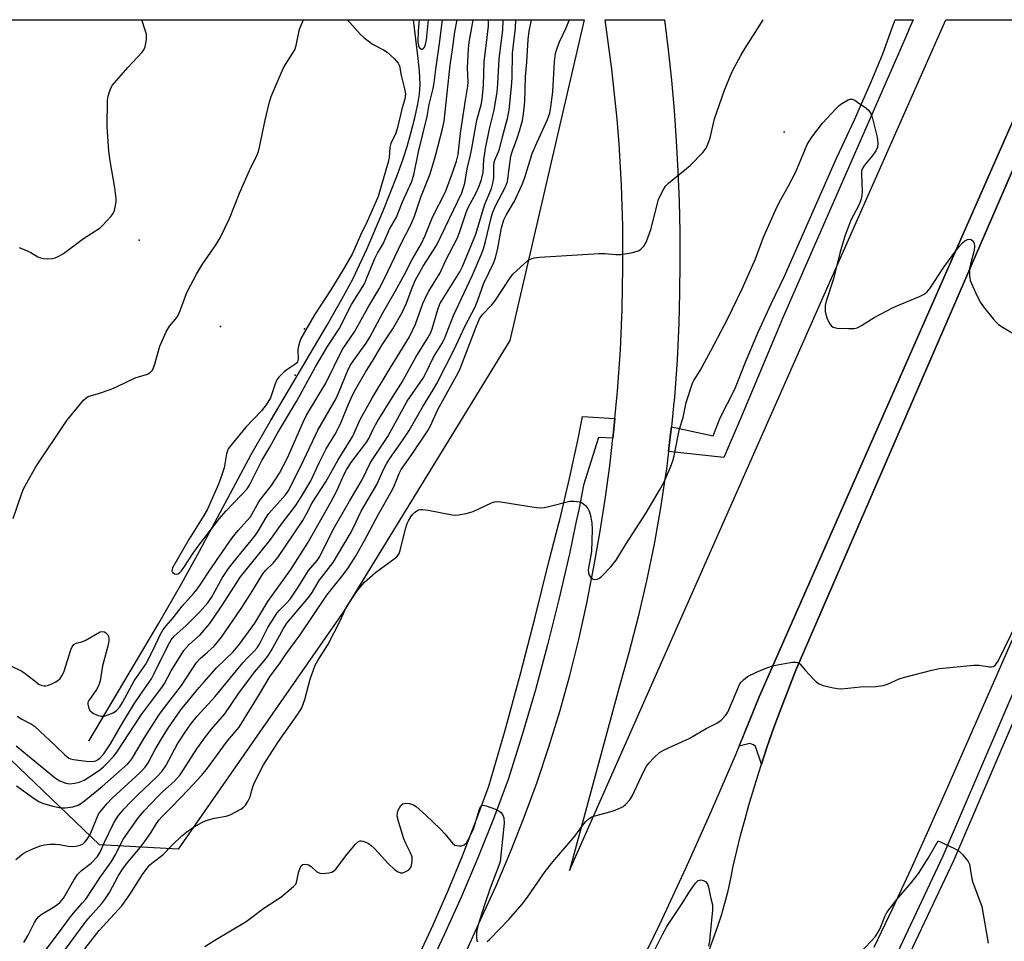
# Model space of a CAD drawing. Units: inches. Extents: x 1237769 to 1243769, y 549453 to 553454.
# Drawn here: x 1240204 to 1240465, y 553209 to 553453 of the extents above; entities that cross this region are included whole.
import ezdxf

# ---------------------------------------------------------------- set-up
doc = ezdxf.new("R2010")
doc.units = ezdxf.units.IN
doc.header["$MEASUREMENT"] = 0
for name, color, linetype in [('CULTRL-Pad', 6, 'Continuous'), ('ELEV-Spot Elevation', 7, 'Continuous'), ('HYDRO-Canal', 164, 'Continuous'), ('NTRL-Trees', 3, 'Continuous'), ('TRANS-Road', 130, 'Continuous'), ('TRANS-Street Sidewalk', 7, 'Continuous'), ('Undefined', 1, 'Continuous')]:
    doc.layers.add(name, color=color, linetype=linetype)

msp = doc.modelspace()

# ---------------------------------------------------------------- linework, layer by layer
at = {"layer": 'CULTRL-Pad'}
msp.add_lwpolyline([(1240404.12, 553265.89), (1240402.34, 553260.77), (1240400.82, 553256.16), (1240399.25, 553260.82), (1240398.67, 553261.21), (1240397.72, 553261.59), (1240394.86, 553260.9), (1240400.22, 553273.95), (1240479.34, 553453.41), (1240479.35, 553453.44), (1240484.77, 553453.44), (1240484.75, 553453.41), (1240409.96, 553281.06), (1240407.94, 553276.03), (1240405.99, 553270.97)], close=True, dxfattribs=at)
at = {"layer": 'ELEV-Spot Elevation'}
for p in [(1240406.82, 553423.65, 543.76), (1240235.77, 553395.04, 524.73), (1240257.35, 553372.18, 526.91), (1240279.62, 553371.51, 526.09), (1240277.12, 553359.26, 525.29)]:
    msp.add_point(p, dxfattribs=at)
at = {"layer": 'HYDRO-Canal'}
msp.add_lwpolyline([(1240222.41, 553262.25), (1240240.98, 553293.53), (1240247.07, 553304.09), (1240251.81, 553312.59), (1240265.43, 553338.18), (1240270.49, 553346.98), (1240285.73, 553372.64), (1240289.54, 553379.36), (1240292.4, 553384.72), (1240294.24, 553388.5), (1240296.26, 553392.85), (1240300.52, 553402.77), (1240304.21, 553412.18), (1240305.69, 553416.32), (1240306.84, 553419.84), (1240307.84, 553423.4), (1240308.87, 553427.5), (1240309.65, 553431.06), (1240310.11, 553433.72), (1240310.28, 553436.43), (1240310.14, 553439.81), (1240309.78, 553443.2), (1240308.49, 553453.45)], dxfattribs=at)
at = {"layer": 'NTRL-Trees'}
msp.add_lwpolyline([(1240290.09, 553296.68), (1240246.11, 553233.6), (1240225.28, 553234.76), (1240173.77, 553283.95), (1240109.54, 553329.09), (1240106.64, 553378.28), (1240121.69, 553397.96), (1240122.27, 553426.89), (1240110.69, 553453.48), (1240353.75, 553453.45), (1240334.07, 553368.44)], close=True, dxfattribs=at)
at = {"layer": 'TRANS-Road'}
for points in [[(1240322.29, 553206.03, 0), (1240326.31, 553214.88, 0), (1240330.42, 553223.85, 0), (1240334.28, 553232.92, 0), (1240337.91, 553242.08, 0), (1240341.29, 553251.34, 0), (1240344.42, 553260.68, 0), (1240347.32, 553270.1, 0), (1240349.96, 553279.6, 0), (1240352.34, 553289.16, 0), (1240354.48, 553298.78, 0), (1240356.36, 553308.46, 0), (1240357.95, 553317.34, 0), (1240359.36, 553326.26, 0), (1240360.57, 553335.2, 0), (1240360.67, 553336.03, 0), (1240361.41, 553342.51, 0), (1240361.6, 553344.17, 0), (1240361.94, 553347.8, 0), (1240362.54, 553354.15, 0), (1240362.63, 553355.04, 0), (1240363.38, 553365.95, 0), (1240363.86, 553376.86, 0), (1240364.08, 553387.78, 0), (1240364.02, 553398.71, 0), (1240363.69, 553409.63, 0), (1240363.09, 553420.54, 0), (1240362.81, 553423.84, 0), (1240362.51, 553427.14, 0), (1240362.19, 553430.44, 0), (1240361.84, 553433.73, 0), (1240361.48, 553437.03, 0), (1240361.1, 553440.32, 0), (1240360.69, 553443.6, 0), (1240360.27, 553446.89, 0), (1240359.83, 553450.17, 0), (1240359.37, 553453.42, 0), (1240359.36, 553453.45, 0), (1240375.07, 553453.45, 0), (1240375.07, 553453.42, 0), (1240376.05, 553445.45, 0), (1240376.91, 553437.43, 0), (1240377.63, 553429.4, 0), (1240378.21, 553421.36, 0), (1240378.66, 553413.32, 0), (1240378.97, 553405.26, 0), (1240379.15, 553397.2, 0), (1240379.19, 553389.14, 0), (1240379.1, 553381.08, 0), (1240378.88, 553373.02, 0), (1240378.41, 553363.19, 0), (1240377.7, 553353.38, 0), (1240377.47, 553351.11, 0), (1240376.92, 553345.56, 0), (1240376.72, 553343.59, 0), (1240376.15, 553339, 0), (1240375.58, 553334.41, 0), (1240375.5, 553333.83, 0), (1240375.27, 553332.28, 0), (1240374.03, 553324.1, 0), (1240372.31, 553314.41, 0), (1240370.33, 553304.77, 0), (1240368.12, 553295.18, 0), (1240365.65, 553285.66, 0), (1240362.94, 553276.2, 0), (1240349.88, 553227.93, 0), (1240449.68, 553453.41, 0), (1240449.69, 553453.44, 0), (1240479.35, 553453.44, 0)], [(1240479.34, 553453.41, 0), (1240400.22, 553273.95, 0), (1240393.98, 553258.75, 0), (1240387.49, 553243.65, 0), (1240380.77, 553228.65, 0), (1240373.82, 553213.76, 0), (1240366.64, 553198.98, 0)], [(1240386.81, 553206.59, 0), (1240388.03, 553209.72, 0), (1240389.15, 553212.88, 0), (1240390.18, 553216.07, 0), (1240391.11, 553219.3, 0), (1240391.94, 553222.56, 0), (1240392.66, 553225.83, 0), (1240393.29, 553229.13, 0), (1240394.27, 553233.18, 0), (1240395.29, 553237.22, 0), (1240396.36, 553241.25, 0), (1240397.49, 553245.26, 0), (1240399.02, 553250.46, 0), (1240400.64, 553255.63, 0), (1240402.34, 553260.77, 0), (1240404.12, 553265.89, 0), (1240405.99, 553270.97, 0), (1240407.94, 553276.03, 0), (1240409.96, 553281.06, 0), (1240484.75, 553453.41, 0)], [(1240539.51, 553453.4, 0), (1240449.77, 553249.27, 0), (1240445.12, 553238.75, 0), (1240440.38, 553228.29, 0), (1240435.53, 553217.87, 0), (1240430.59, 553207.49, 0)]]:
    msp.add_polyline3d(points, dxfattribs=at)
at = {"layer": 'TRANS-Street Sidewalk'}
for points in [[(1240376.15, 553339), (1240376.72, 553343.59), (1240376.92, 553345.56), (1240387.99, 553343.16), (1240389.87, 553347.94), (1240393.76, 553355.53), (1240396.77, 553363.14), (1240399.96, 553370.68), (1240403.34, 553378.14), (1240406.9, 553385.51), (1240420.83, 553416.94), (1240425.5, 553426.94), (1240429.92, 553437.04), (1240432.97, 553444.45), (1240435.5, 553451.31), (1240436.23, 553453.44), (1240441.04, 553453.44), (1240440.25, 553451.65), (1240438.8, 553448.32), (1240436.32, 553442.64), (1240406.66, 553374.9), (1240395.15, 553347.51), (1240390.87, 553337.4)], [(1240429.93, 553181.28), (1240429.63, 553181.91), (1240429.35, 553186.14), (1240428.91, 553192.85), (1240432.61, 553197.11), (1240449.01, 553231.79), (1240484.06, 553313.47), (1240486.69, 553319.64), (1240514.7, 553385.35), (1240536.49, 553433.55), (1240541.54, 553445.36), (1240543.41, 553450.93), (1240544.13, 553453.43), (1240548.39, 553453.43), (1240544.63, 553444.86), (1240539.27, 553432.33), (1240517.48, 553384.13), (1240489.99, 553319.64), (1240486.86, 553312.28), (1240451.78, 553230.54), (1240434.69, 553194.41), (1240434.44, 553192.79)]]:
    msp.add_lwpolyline(points, close=True, dxfattribs=at)
msp.add_lwpolyline([(1240309.57, 553204.6), (1240313.73, 553213.58), (1240317.7, 553222.65), (1240321.49, 553231.79), (1240325.08, 553241.01), (1240328.48, 553250.3), (1240332.81, 553265.16), (1240336.93, 553280.08), (1240340.83, 553295.06), (1240344.52, 553310.09), (1240347.01, 553319.64), (1240347.35, 553320.94), (1240349.94, 553331.86), (1240352.29, 553342.82), (1240353.35, 553348.33), (1240361.94, 553347.8), (1240361.6, 553344.17), (1240361.41, 553342.51), (1240357.6, 553342.76), (1240353.58, 553330.09), (1240352.42, 553324), (1240351.51, 553319.64), (1240349.88, 553311.87), (1240347.11, 553299.79), (1240344.09, 553287.77), (1240340.85, 553275.81), (1240337.37, 553263.91), (1240333.67, 553252.09), (1240329.75, 553241.67), (1240325.61, 553231.33), (1240321.26, 553221.09), (1240316.7, 553210.93), (1240311.93, 553200.88)], dxfattribs=at)
at = {"layer": 'Undefined'}
for points, elevation in [([(1240198.02, 553283.94), (1240204.69, 553280.8), (1240205.58, 553280.19), (1240208.15, 553278.09), (1240209.28, 553277.28), (1240209.77, 553277.05), (1240210.5, 553276.91), (1240211, 553276.92), (1240211.77, 553277.08), (1240212.78, 553277.47), (1240213.51, 553277.86), (1240214.21, 553278.33), (1240214.82, 553278.88), (1240215.28, 553279.54), (1240215.76, 553280.54), (1240217.67, 553286.44), (1240217.99, 553287.22), (1240218.44, 553287.86), (1240219.1, 553288.21), (1240220.32, 553288.5), (1240221.41, 553288.94), (1240225.42, 553291.19), (1240226.13, 553291.32), (1240226.55, 553291.18), (1240226.94, 553290.92), (1240227.43, 553290.37), (1240227.66, 553289.94), (1240227.75, 553289.48), (1240227.72, 553288.73), (1240227.47, 553287.43), (1240226.06, 553282.23), (1240225.42, 553278.26), (1240224.97, 553276.89), (1240224.47, 553275.93), (1240222.38, 553272.99), (1240222.2, 553272.51), (1240222.16, 553271.99), (1240222.39, 553270.92), (1240222.78, 553270.23), (1240223.64, 553269.6), (1240224.93, 553269.04), (1240225.73, 553268.85), (1240226.53, 553268.89), (1240227.31, 553269.12), (1240228.86, 553269.77), (1240229.78, 553270.35), (1240230.62, 553271.35), (1240231.32, 553272.52), (1240234.42, 553278.19), (1240237.54, 553282.68), (1240239.49, 553286.4), (1240241.32, 553290.43), (1240242.07, 553291.64), (1240242.92, 553292.77), (1240244.78, 553294.9), (1240247.19, 553298.03), (1240250.21, 553301.36), (1240251.14, 553302.48), (1240252.32, 553304.17), (1240254.48, 553307.56), (1240260.46, 553316.12), (1240261.99, 553318.08), (1240264.45, 553320.68), (1240265.26, 553321.69), (1240267.52, 553325.64), (1240268.5, 553327), (1240270.88, 553329.97), (1240272.99, 553333.28), (1240275.14, 553337.33), (1240279.3, 553346.8), (1240280.16, 553348.6), (1240285.27, 553357.12), (1240289.64, 553365.94), (1240292.91, 553370.76), (1240296.4, 553377.11), (1240299.42, 553382.14), (1240300.74, 553384.7), (1240305.41, 553394.46), (1240307.86, 553399.09), (1240308.82, 553401.4), (1240310.43, 553406.4), (1240312.92, 553412.6), (1240314.32, 553417.35), (1240316.21, 553424.55), (1240316.66, 553426.58), (1240318.24, 553441.45), (1240318.89, 553445.58), (1240319.49, 553450.22), (1240320.12, 553453.45)], 528), ([(1240203.09, 553230.83), (1240205.03, 553232.42), (1240206, 553233), (1240207.61, 553233.71), (1240209.51, 553234.48), (1240210.63, 553234.78), (1240212.1, 553234.91), (1240213.57, 553234.91), (1240214.66, 553234.79), (1240216.98, 553234.36), (1240218.14, 553234.29), (1240219, 553234.41), (1240220.12, 553234.69), (1240220.89, 553235.03), (1240221.31, 553235.37), (1240222, 553236.21), (1240222.74, 553237.5), (1240224.5, 553241.83), (1240225.02, 553242.87), (1240225.5, 553243.59), (1240227.2, 553245.62), (1240228.65, 553247.15), (1240236.05, 553253.9), (1240237.36, 553255.3), (1240238.12, 553256.47), (1240240.03, 553260.04), (1240241.92, 553263.28), (1240243.47, 553265.69), (1240246.8, 553270.55), (1240251.64, 553276.47), (1240252.97, 553277.99), (1240256.28, 553281.63), (1240260.66, 553285.95), (1240262.42, 553287.94), (1240266.47, 553293.51), (1240269.88, 553299.21), (1240275.99, 553307.73), (1240280.47, 553314.79), (1240286.61, 553325.62), (1240288.17, 553328.57), (1240290.06, 553332.83), (1240290.83, 553334.33), (1240292.03, 553336.11), (1240296.16, 553341.6), (1240296.65, 553342.46), (1240297.94, 553345.14), (1240298.93, 553346.92), (1240303.38, 553354.12), (1240305.36, 553357.13), (1240309.16, 553364.03), (1240312.31, 553369.11), (1240312.99, 553370.4), (1240313.48, 553371.56), (1240314.96, 553376.67), (1240315.54, 553378.16), (1240320.78, 553386.62), (1240321.54, 553388.05), (1240325.06, 553396.6), (1240327.38, 553404.32), (1240329.23, 553408.72), (1240329.6, 553410.14), (1240329.86, 553411.58), (1240329.85, 553414.83), (1240329.93, 553415.6), (1240330.11, 553416.2), (1240331.01, 553418.23), (1240331.35, 553419.2), (1240332.14, 553422.43), (1240333.58, 553427.68), (1240333.86, 553429.56), (1240334.54, 553435.68), (1240334.67, 553438.03), (1240334.76, 553444.6), (1240335.55, 553451.2), (1240335.68, 553453.45)], 536), ([(1240203.17, 553260.97), (1240213.58, 553252.42), (1240214.77, 553251.68), (1240216.28, 553251.06), (1240217.35, 553250.94), (1240218.71, 553251.06), (1240219.83, 553251.36), (1240221.22, 553251.92), (1240222.33, 553252.56), (1240225.37, 553254.67), (1240226.28, 553255.38), (1240227.14, 553256.19), (1240228.96, 553258.15), (1240229.89, 553259.28), (1240236.43, 553269.28), (1240238.47, 553272.16), (1240241.79, 553276.42), (1240242.5, 553277.55), (1240244.22, 553280.84), (1240247.64, 553286.22), (1240248.98, 553287.73), (1240251.94, 553290.37), (1240254.48, 553293.44), (1240257.52, 553297.81), (1240262.65, 553305.77), (1240270.46, 553315.43), (1240273.73, 553320.05), (1240277.22, 553324.65), (1240278.81, 553327.08), (1240281.28, 553331.25), (1240283.5, 553336.02), (1240285.36, 553339.73), (1240287.71, 553343.64), (1240289.11, 553346.14), (1240291.29, 553351.58), (1240292.33, 553353.91), (1240293.13, 553355.45), (1240295.86, 553360.26), (1240297.64, 553363), (1240300.08, 553367), (1240303.05, 553371.56), (1240305.53, 553375.82), (1240306.68, 553378.34), (1240307.98, 553381.99), (1240308.97, 553384.3), (1240311.1, 553388.13), (1240313.86, 553392.35), (1240314.74, 553393.82), (1240321.32, 553407.61), (1240322.13, 553410.16), (1240322.72, 553413.95), (1240323.58, 553417.19), (1240323.95, 553418.92), (1240325.32, 553426.84), (1240326.47, 553430.88), (1240326.74, 553432.28), (1240327.13, 553436.11), (1240327.23, 553442.33), (1240328.41, 553451.74), (1240328.42, 553453.45)], 532), ([(1240203.21, 553250.38), (1240207.94, 553246.99), (1240209.14, 553246.25), (1240210.15, 553245.77), (1240212.85, 553244.99), (1240215.03, 553244.53), (1240216.17, 553244.53), (1240218.17, 553244.82), (1240219.55, 553245.27), (1240220.32, 553245.7), (1240221.27, 553246.38), (1240225.98, 553250.22), (1240232.73, 553256.18), (1240233.35, 553256.91), (1240233.96, 553257.79), (1240237.1, 553263.05), (1240240.95, 553269.08), (1240242.45, 553271.17), (1240246.98, 553276.94), (1240250.99, 553283.08), (1240251.97, 553284.17), (1240253.93, 553285.81), (1240255.69, 553287.43), (1240257.62, 553289.77), (1240262.82, 553297.41), (1240265.39, 553301.4), (1240268.55, 553306.55), (1240269.36, 553307.56), (1240271.31, 553309.43), (1240272.54, 553310.88), (1240279.16, 553320.76), (1240280.16, 553322.47), (1240281.61, 553325.37), (1240285.28, 553330.93), (1240288.55, 553336.8), (1240292.4, 553343.04), (1240294.39, 553347.47), (1240297.64, 553353.36), (1240302.31, 553361.12), (1240307.5, 553369.38), (1240309.05, 553372.79), (1240311.03, 553378.25), (1240312.02, 553380.53), (1240312.57, 553381.53), (1240315.62, 553386.39), (1240317.14, 553389.7), (1240320.07, 553395.51), (1240320.72, 553397.11), (1240322.45, 553402.37), (1240323.05, 553403.65), (1240325.18, 553407.56), (1240326.07, 553409.57), (1240326.59, 553411.14), (1240327.01, 553413), (1240327.2, 553416.3), (1240327.66, 553419.29), (1240328.66, 553424.57), (1240329.93, 553429.51), (1240330.71, 553434.37), (1240330.91, 553436.46), (1240331.26, 553443.08), (1240332.26, 553450.66), (1240332.28, 553453.45)], 534), ([(1240203.41, 553268.81), (1240204.63, 553268.03), (1240207.21, 553266.74), (1240208.03, 553266.18), (1240213.62, 553260.96), (1240216.02, 553258.56), (1240217.09, 553257.72), (1240217.54, 553257.52), (1240218.34, 553257.34), (1240221.69, 553256.91), (1240223.03, 553256.84), (1240223.8, 553256.91), (1240224.26, 553257.03), (1240224.86, 553257.33), (1240225.47, 553257.83), (1240226.37, 553258.9), (1240228.19, 553261.53), (1240231.43, 553267.17), (1240234.45, 553272.08), (1240235.92, 553274.31), (1240239, 553278.71), (1240239.79, 553280.18), (1240243.56, 553287.83), (1240244.3, 553289.13), (1240245.07, 553290.04), (1240248.22, 553292.87), (1240251.85, 553296.51), (1240253.96, 553298.89), (1240254.96, 553300.34), (1240257.87, 553305.62), (1240259.49, 553308.01), (1240260.75, 553309.65), (1240266.6, 553316.84), (1240267.3, 553317.89), (1240269.45, 553321.5), (1240270.18, 553322.55), (1240274.59, 553327.55), (1240275.5, 553328.8), (1240277.12, 553332.22), (1240278.82, 553335.52), (1240283.19, 553344.65), (1240288.01, 553353.04), (1240288.85, 553354.9), (1240291.04, 553360.32), (1240291.77, 553361.82), (1240292.66, 553363.25), (1240295.95, 553367.74), (1240296.96, 553369.3), (1240300.4, 553375.75), (1240303.78, 553381.58), (1240306.16, 553385.91), (1240308.21, 553389.88), (1240310.62, 553394.12), (1240311.63, 553396.24), (1240313.58, 553401.09), (1240317.01, 553407.84), (1240318.89, 553412.84), (1240319.89, 553415.94), (1240320.33, 553417.75), (1240321, 553423.36), (1240322.29, 553432.17), (1240322.97, 553435.86), (1240323.01, 553436.92), (1240322.87, 553440.73), (1240323.12, 553445.74), (1240323.33, 553447.51), (1240324.36, 553453.39), (1240324.36, 553453.45)], 530), ([(1240221.39, 553207.21), (1240225.18, 553212.02), (1240229.24, 553216.42), (1240231.15, 553218.61), (1240233.27, 553221.59), (1240236.67, 553226.91), (1240237.86, 553228.56), (1240238.62, 553229.41), (1240239.45, 553230.15), (1240242.06, 553232.06), (1240244.56, 553234.68), (1240247.1, 553237.11), (1240248.37, 553238.17), (1240249.95, 553239.26), (1240252.22, 553240.61), (1240253.54, 553241.19), (1240255.76, 553241.79), (1240258.81, 553242.38), (1240259.88, 553242.74), (1240262.7, 553244.2), (1240263.4, 553244.69), (1240263.99, 553245.27), (1240264.61, 553246.25), (1240265.09, 553247.31), (1240265.89, 553250.13), (1240266.33, 553251.31), (1240268.72, 553255.94), (1240272.75, 553262.18), (1240277.84, 553269.42), (1240278.87, 553271.05), (1240279.74, 553273.23), (1240281.12, 553278.62), (1240282.47, 553282.35), (1240283.17, 553283.61), (1240285.83, 553287.78), (1240289.1, 553294.15), (1240290.71, 553297.65), (1240293.39, 553301.77), (1240294.44, 553303.13), (1240295.57, 553304.41), (1240298.44, 553306.9), (1240303.42, 553310.53), (1240304.07, 553311.09), (1240304.43, 553311.52), (1240304.7, 553312), (1240304.98, 553312.81), (1240306.43, 553318.52), (1240306.85, 553319.9), (1240307.2, 553320.67), (1240307.78, 553321.66), (1240308.27, 553322.32), (1240308.8, 553322.86), (1240309.41, 553323.3), (1240309.87, 553323.51), (1240310.36, 553323.64), (1240310.93, 553323.66), (1240312.38, 553323.47), (1240318.78, 553322.25), (1240319.66, 553322.16), (1240320.5, 553322.2), (1240322.45, 553322.59), (1240324.37, 553323.13), (1240329.19, 553325.41), (1240330.01, 553325.69), (1240330.57, 553325.77), (1240331.73, 553325.69), (1240338.82, 553324.51), (1240341.16, 553324.17), (1240342.32, 553324.08), (1240343.18, 553324.15), (1240344.04, 553324.32), (1240350.01, 553325.83), (1240351.16, 553325.88), (1240352.59, 553325.64), (1240353.12, 553325.45), (1240353.6, 553325.17), (1240354.21, 553324.6), (1240354.72, 553323.91), (1240355.09, 553323.19), (1240355.37, 553322.39), (1240355.83, 553320.06), (1240355.93, 553318.31), (1240355.72, 553312.53), (1240354.87, 553307.64), (1240354.91, 553306.86), (1240355.12, 553306.23), (1240355.57, 553305.6), (1240356.17, 553305.16), (1240356.6, 553305.04), (1240357.25, 553305.13), (1240357.7, 553305.34), (1240358.38, 553305.87), (1240360.89, 553308.43), (1240362.27, 553310.25), (1240364.71, 553314.27), (1240370.23, 553322.78), (1240373.81, 553328.77), (1240374.92, 553330.82), (1240376.68, 553334.88), (1240377.3, 553336.53), (1240377.63, 553337.9), (1240379.04, 553345.05), (1240380.01, 553348.01), (1240380.82, 553351.99), (1240382.53, 553357.15), (1240382.86, 553357.79), (1240384.52, 553360.45), (1240387.42, 553365.66), (1240391.85, 553374.26), (1240395.72, 553382.16), (1240399.22, 553390.08), (1240401.35, 553395.8), (1240404.58, 553403.13), (1240405.48, 553404.99), (1240407.88, 553409.3), (1240409.9, 553413.18), (1240412.95, 553420.38), (1240413.36, 553421.14), (1240414.17, 553422.33), (1240416.97, 553426.03), (1240420.59, 553429.92), (1240421.44, 553430.73), (1240422.14, 553431.26), (1240423.84, 553432.27), (1240424.33, 553432.42), (1240424.82, 553432.41), (1240425.55, 553432.11), (1240426.28, 553431.65), (1240428.46, 553430.12), (1240429.17, 553429.5), (1240429.78, 553428.63), (1240430.16, 553427.64), (1240431.46, 553422.38), (1240431.68, 553420.7), (1240431.55, 553419.66), (1240431.14, 553418.69), (1240430.32, 553417.59), (1240428.13, 553414.94), (1240427.67, 553414.25), (1240427.44, 553413.77), (1240427.33, 553413.24), (1240427.3, 553412.41), (1240427.5, 553407.81), (1240427.43, 553406.97), (1240427.21, 553405.86), (1240426.61, 553404.3), (1240424.5, 553400.32), (1240422.92, 553396.07), (1240421.59, 553391.59), (1240419.94, 553384.81), (1240417.97, 553378.86), (1240417.74, 553377.72), (1240417.67, 553376.89), (1240417.7, 553376.12), (1240417.85, 553375.32), (1240418.27, 553374.21), (1240418.92, 553372.88), (1240419.41, 553372.22), (1240419.84, 553371.94), (1240420.92, 553371.73), (1240423.9, 553371.62), (1240425.37, 553371.65), (1240426.17, 553371.82), (1240427.33, 553372.4), (1240430.67, 553374.53), (1240435.71, 553377.16), (1240437.57, 553378.01), (1240442.68, 553380.08), (1240443.96, 553380.71), (1240444.63, 553381.24), (1240445.57, 553382.32), (1240449.01, 553387.59), (1240452.05, 553391.86), (1240453.3, 553393.48), (1240454.11, 553394.33), (1240454.78, 553394.82), (1240455.49, 553395.17), (1240456.18, 553395.28), (1240456.54, 553395.16), (1240456.98, 553394.75), (1240457.25, 553394.12), (1240457.34, 553393.41), (1240457.2, 553392.33), (1240456.24, 553388.71), (1240456.01, 553387.57), (1240455.94, 553385.69), (1240456.03, 553384.9), (1240456.19, 553384.35), (1240457.95, 553380.33), (1240458.88, 553378.51), (1240459.72, 553377.33), (1240462.29, 553374.14), (1240463.06, 553373.27), (1240463.69, 553372.69), (1240464.88, 553371.89), (1240467.87, 553370.11)], 544), ([(1240328.09, 553209.14), (1240328.72, 553209.67), (1240333.83, 553214.92), (1240337.31, 553218.99), (1240338.77, 553220.87), (1240343.47, 553227.65), (1240345.51, 553230.2), (1240351.28, 553237.02), (1240353.39, 553240), (1240354.1, 553240.84), (1240355.14, 553241.74), (1240355.85, 553242.15), (1240356.94, 553242.52), (1240360.62, 553243.45), (1240362.02, 553243.9), (1240363.64, 553244.62), (1240364.14, 553244.93), (1240364.78, 553245.47), (1240365.91, 553246.71), (1240366.53, 553247.66), (1240369.63, 553254.29), (1240370.33, 553255.57), (1240371.05, 553256.5), (1240372.24, 553257.82), (1240373.74, 553259.24), (1240374.99, 553259.94), (1240381.62, 553262.92), (1240386.11, 553265.59), (1240389.01, 553266.97), (1240390.13, 553267.81), (1240391.3, 553269), (1240391.93, 553269.92), (1240395.1, 553277.39), (1240395.42, 553277.86), (1240396, 553278.48), (1240397.12, 553279.37), (1240399.51, 553280.5), (1240402.24, 553281.64), (1240403.76, 553282.18), (1240405.1, 553282.5), (1240407.94, 553282.99), (1240409.07, 553283.14), (1240409.89, 553283.17), (1240410.38, 553283.07), (1240410.98, 553282.75), (1240412.53, 553280.93), (1240414.55, 553278.73), (1240415.39, 553277.91), (1240416.08, 553277.39), (1240417.15, 553276.98), (1240419.46, 553276.43), (1240420.91, 553276.16), (1240422.07, 553276.11), (1240427.03, 553276.64), (1240431.11, 553276.72), (1240433.12, 553277.01), (1240434.22, 553277.34), (1240437.37, 553278.74), (1240438.47, 553279.13), (1240446.02, 553281.04), (1240448.06, 553281.47), (1240457.1, 553282.37), (1240458.54, 553282.34), (1240461.32, 553281.96), (1240461.84, 553281.96), (1240462.32, 553282.06), (1240462.91, 553282.49), (1240463.62, 553283.47), (1240468.64, 553293.77)], 546), ([(1240253.19, 553207.8), (1240255.81, 553209.47), (1240264.12, 553214.45), (1240265.59, 553215.47), (1240268.85, 553217.98), (1240273.3, 553220.85), (1240276.73, 553223.66), (1240277.29, 553224.29), (1240277.53, 553224.78), (1240278.01, 553227.33), (1240278.43, 553228.66), (1240278.81, 553229.31), (1240279.19, 553229.57), (1240279.94, 553229.66), (1240280.72, 553229.48), (1240281.41, 553229), (1240282.93, 553227.63), (1240283.65, 553227.27), (1240284.44, 553227.18), (1240285.28, 553227.2), (1240286.1, 553227.3), (1240286.88, 553227.5), (1240287.34, 553227.75), (1240287.94, 553228.33), (1240290.93, 553232.29), (1240293.17, 553234.9), (1240293.96, 553235.61), (1240294.39, 553235.8), (1240294.62, 553235.82), (1240295.11, 553235.75), (1240295.87, 553235.46), (1240296.63, 553235.07), (1240297.34, 553234.57), (1240298.18, 553233.75), (1240301.78, 553229.83), (1240303.51, 553228.24), (1240304.42, 553227.58), (1240305.11, 553227.33), (1240305.74, 553227.36), (1240306.53, 553227.66), (1240307.25, 553228.13), (1240307.82, 553228.73), (1240308.03, 553229.24), (1240308.21, 553230.38), (1240308.14, 553231.55), (1240307.75, 553232.64), (1240306.43, 553235.27), (1240305.98, 553236.36), (1240304.65, 553240.64), (1240304.23, 553242.36), (1240304.25, 553243.19), (1240304.5, 553243.96), (1240305.16, 553245.14), (1240305.69, 553245.63), (1240306.39, 553245.77), (1240307.45, 553245.67), (1240308.49, 553245.34), (1240309.21, 553244.89), (1240311.84, 553242.57), (1240315.64, 553238.95), (1240316.84, 553237.65), (1240318.86, 553235.15), (1240319.51, 553234.7), (1240320.52, 553234.47), (1240321.29, 553234.47), (1240321.99, 553234.73), (1240322.54, 553235.31), (1240323, 553236.04), (1240324.47, 553238.93), (1240325.9, 553243.94), (1240326.2, 553244.68), (1240326.63, 553245.17), (1240327.04, 553245.24), (1240327.78, 553245.11), (1240330.23, 553244.24), (1240331.23, 553243.71), (1240331.62, 553243.38), (1240332.1, 553242.79), (1240332.33, 553242.35), (1240332.46, 553241.86), (1240332.54, 553240.53), (1240331.72, 553232.03), (1240331.49, 553230.31), (1240331.2, 553229.29), (1240328.88, 553223.29), (1240327.36, 553218.87), (1240325.57, 553213.31), (1240325.2, 553211.61), (1240325.19, 553210.21), (1240325.34, 553209.44), (1240325.53, 553209.03)], 546), ([(1240427.12, 553206.3), (1240430.93, 553210.4), (1240431.61, 553211.36), (1240432.17, 553212.36), (1240433.49, 553215.71), (1240434.09, 553216.84), (1240436.67, 553220.23), (1240440.52, 553224.67), (1240442.42, 553227.18), (1240445.01, 553231.19), (1240447.63, 553235.79), (1240451.97, 553233.78), (1240453.25, 553233.03), (1240454.05, 553232.27), (1240454.95, 553231.21), (1240455.6, 553230.31), (1240455.95, 553229.58), (1240456.2, 553228.49), (1240456.61, 553225.74), (1240456.86, 553224.73), (1240458.67, 553220.11), (1240459.21, 553218.44), (1240460.94, 553208.67)], 548), ([(1240372.14, 553206.24), (1240374.55, 553211), (1240375.71, 553213.1), (1240379.58, 553218.9), (1240381.97, 553222.76), (1240383.3, 553224.58), (1240384.05, 553225.28), (1240384.71, 553225.43), (1240385.41, 553225.28), (1240386.04, 553224.94), (1240386.47, 553224.33), (1240386.72, 553223.51), (1240387.25, 553220.85), (1240387.82, 553218.81), (1240387.85, 553217.45), (1240387.26, 553212.12), (1240387.04, 553209.24), (1240386.75, 553207.88)], 548)]:
    msp.add_lwpolyline(points, dxfattribs=dict(at, elevation=elevation))
for points in [[(1240202.39, 553321.25, 526), (1240204.59, 553327.68, 526), (1240205.22, 553329.32, 526), (1240208.38, 553334.96, 526), (1240216.59, 553347.24, 526), (1240221.05, 553352.58, 526), (1240221.63, 553353.16, 526), (1240222.28, 553353.58, 526), (1240224.97, 553354.35, 526), (1240228.31, 553355.51, 526), (1240229.94, 553356.21, 526), (1240234.74, 553358.56, 526), (1240237.95, 553359.49, 526), (1240238.81, 553360.01, 526), (1240239.3, 553360.59, 526), (1240239.82, 553361.89, 526), (1240241.28, 553366.93, 526), (1240242.94, 553370.73, 526), (1240243.82, 553372.23, 526), (1240245.44, 553374.08, 526), (1240245.93, 553374.82, 526), (1240246.52, 553376.16, 526), (1240248.41, 553381.14, 526), (1240250.94, 553386, 526), (1240252.54, 553388.63, 526), (1240256.22, 553393.87, 526), (1240257.27, 553395.64, 526), (1240259.74, 553400.77, 526), (1240262.38, 553407.53, 526), (1240265.03, 553413.48, 526), (1240266.96, 553417.5, 526), (1240267.38, 553418.57, 526), (1240267.7, 553419.69, 526), (1240269.17, 553426.81, 526), (1240270.26, 553431.31, 526), (1240270.79, 553433.08, 526), (1240273.96, 553440.58, 526), (1240274.54, 553441.56, 526), (1240276.48, 553444.48, 526), (1240277.04, 553445.52, 526), (1240277.38, 553446.63, 526), (1240278.32, 553450.94, 526), (1240279.31, 553453.46, 526)], [(1240203.91, 553393.12, 524), (1240205.47, 553392.49, 524), (1240207, 553391.75, 524), (1240208.86, 553390.63, 524), (1240209.57, 553390.31, 524), (1240210.39, 553390.16, 524), (1240211.54, 553390.12, 524), (1240212.68, 553390.18, 524), (1240213.51, 553390.33, 524), (1240214.49, 553390.78, 524), (1240215.66, 553391.52, 524), (1240221.04, 553395.48, 524), (1240225.4, 553398.34, 524), (1240226.05, 553398.9, 524), (1240227.24, 553400.14, 524), (1240228.38, 553401.43, 524), (1240228.87, 553402.11, 524), (1240229.21, 553402.89, 524), (1240229.42, 553403.74, 524), (1240229.64, 553405.2, 524), (1240229.67, 553406.08, 524), (1240229.31, 553408.92, 524), (1240228.05, 553416.04, 524), (1240227.73, 553418.62, 524), (1240227.27, 553425.15, 524), (1240227.38, 553432.15, 524), (1240227.58, 553433.25, 524), (1240227.96, 553434.58, 524), (1240228.26, 553435.35, 524), (1240228.7, 553436.08, 524), (1240232.77, 553440.82, 524), (1240236.53, 553444.83, 524), (1240237.03, 553445.5, 524), (1240237.36, 553446.26, 524), (1240237.7, 553448.2, 524), (1240237.68, 553449.6, 524), (1240237.39, 553450.69, 524), (1240236.49, 553453.46, 524)], [(1240204.22, 553197.87, 540), (1240214.14, 553210.98, 540), (1240217.56, 553215.67, 540), (1240218.78, 553217.19, 540), (1240220.75, 553219.33, 540), (1240221.61, 553220.38, 540), (1240225.32, 553225.98, 540), (1240228.43, 553230.31, 540), (1240229.61, 553232.28, 540), (1240230.82, 553234.82, 540), (1240231.65, 553236.31, 540), (1240235.57, 553241.96, 540), (1240237.09, 553243.74, 540), (1240240.69, 553247.52, 540), (1240241.98, 553248.78, 540), (1240245.11, 553251.6, 540), (1240246.61, 553253.33, 540), (1240251.07, 553260.18, 540), (1240253.64, 553263.76, 540), (1240254.93, 553265.39, 540), (1240258.52, 553269.43, 540), (1240262.19, 553274.95, 540), (1240266.38, 553280.53, 540), (1240268.95, 553283.55, 540), (1240269.85, 553284.73, 540), (1240270.77, 553286.2, 540), (1240274.05, 553292.08, 540), (1240274.94, 553293.48, 540), (1240280.78, 553300.36, 540), (1240281.64, 553301.63, 540), (1240283.48, 553304.82, 540), (1240287.19, 553309.62, 540), (1240288.66, 553311.94, 540), (1240291.7, 553317.18, 540), (1240292.59, 553318.86, 540), (1240294.63, 553323.17, 540), (1240298.8, 553330.25, 540), (1240300.69, 553334.45, 540), (1240301.33, 553335.7, 540), (1240302.25, 553337.15, 540), (1240305.65, 553341.97, 540), (1240307.4, 553344.59, 540), (1240310.89, 553350.74, 540), (1240313.78, 553355.36, 540), (1240314.75, 553357.04, 540), (1240319.29, 553366.08, 540), (1240322.1, 553372.17, 540), (1240324.87, 553377.37, 540), (1240325.6, 553379.16, 540), (1240327.19, 553383.64, 540), (1240329.85, 553389.14, 540), (1240330.27, 553390.37, 540), (1240330.9, 553392.88, 540), (1240331.89, 553398.26, 540), (1240332.44, 553400.4, 540), (1240333.06, 553401.67, 540), (1240335.34, 553405.4, 540), (1240337.31, 553409.76, 540), (1240338.06, 553411.68, 540), (1240340.02, 553418.02, 540), (1240341.28, 553420.98, 540), (1240344.05, 553427.06, 540), (1240344.64, 553428.72, 540), (1240344.94, 553430.41, 540), (1240345.44, 553434.39, 540), (1240345.89, 553442.41, 540), (1240346.18, 553444.56, 540), (1240346.59, 553445.96, 540), (1240347.22, 553447.61, 540), (1240348.98, 553451.29, 540), (1240349.76, 553453.11, 540), (1240349.87, 553453.45, 540)], [(1240205.19, 553208.82, 538), (1240206.31, 553210.84, 538), (1240207.99, 553214.2, 538), (1240208.59, 553215.17, 538), (1240209.15, 553215.77, 538), (1240209.79, 553216.29, 538), (1240213.09, 553218.22, 538), (1240214.23, 553218.99, 538), (1240214.83, 553219.51, 538), (1240215.67, 553220.6, 538), (1240218.46, 553225.42, 538), (1240219.42, 553226.85, 538), (1240220.52, 553227.96, 538), (1240223.08, 553229.92, 538), (1240224.7, 553231.65, 538), (1240225.42, 553232.83, 538), (1240226.54, 553235.45, 538), (1240228.99, 553240.41, 538), (1240229.56, 553241.43, 538), (1240230.31, 553242.55, 538), (1240231.81, 553244.31, 538), (1240233.59, 553246.18, 538), (1240235.42, 553248, 538), (1240240.36, 553252.64, 538), (1240241.88, 553254.3, 538), (1240242.81, 553255.69, 538), (1240245.96, 553261.5, 538), (1240248.14, 553264.87, 538), (1240249.67, 553267.02, 538), (1240251.14, 553268.86, 538), (1240255.93, 553274.09, 538), (1240263.26, 553282.95, 538), (1240264.59, 553284.42, 538), (1240266.26, 553286.05, 538), (1240267.03, 553286.93, 538), (1240267.65, 553287.93, 538), (1240269.92, 553292.33, 538), (1240272.38, 553296.23, 538), (1240272.97, 553296.98, 538), (1240274.83, 553298.77, 538), (1240275.79, 553299.88, 538), (1240278.15, 553303.29, 538), (1240280.69, 553307.43, 538), (1240282.94, 553310.13, 538), (1240283.69, 553311.18, 538), (1240287.25, 553318.37, 538), (1240291.52, 553325.89, 538), (1240294.92, 553331.5, 538), (1240297.14, 553336.13, 538), (1240301.69, 553343, 538), (1240306.83, 553352.38, 538), (1240311.12, 553358.46, 538), (1240311.75, 553359.63, 538), (1240313.84, 553363.98, 538), (1240316.01, 553367.51, 538), (1240316.64, 553368.69, 538), (1240319.1, 553375.02, 538), (1240324.08, 553385.59, 538), (1240326.49, 553391.16, 538), (1240327.07, 553392.7, 538), (1240327.66, 553394.67, 538), (1240329.11, 553400.92, 538), (1240329.54, 553402.45, 538), (1240330.35, 553404.27, 538), (1240332.92, 553409.17, 538), (1240333.47, 553410.61, 538), (1240334.37, 553417.32, 538), (1240334.78, 553418.69, 538), (1240335.94, 553421.83, 538), (1240336.72, 553424.28, 538), (1240337.39, 553426.79, 538), (1240337.74, 553428.49, 538), (1240338.05, 553431.66, 538), (1240338.2, 553438.36, 538), (1240338.57, 553442.18, 538), (1240338.95, 553448.23, 538), (1240339.24, 553450.48, 538), (1240339.83, 553453.45, 538)], [(1240215.97, 553206.75, 542), (1240221.75, 553214.53, 542), (1240222.84, 553215.85, 542), (1240225.79, 553219.13, 542), (1240226.67, 553220.26, 542), (1240227.9, 553222.15, 542), (1240230.21, 553226.43, 542), (1240231.38, 553228.32, 542), (1240232.76, 553230.18, 542), (1240236.09, 553234.17, 542), (1240237.17, 553235.57, 542), (1240238.89, 553237.97, 542), (1240240.38, 553240.43, 542), (1240240.99, 553241.29, 542), (1240241.86, 553242.26, 542), (1240244.45, 553244.79, 542), (1240248.81, 553249.29, 542), (1240252.32, 553253.11, 542), (1240253.61, 553254.73, 542), (1240259.24, 553262.33, 542), (1240262.28, 553265.97, 542), (1240267.67, 553274.65, 542), (1240270.52, 553279.42, 542), (1240272.97, 553282.74, 542), (1240274.73, 553285.34, 542), (1240278.43, 553290.44, 542), (1240285.5, 553300.93, 542), (1240289.79, 553306.22, 542), (1240291.28, 553308.28, 542), (1240293.13, 553311.17, 542), (1240295.56, 553315.39, 542), (1240299.22, 553322.39, 542), (1240302.88, 553328.74, 542), (1240303.49, 553330.05, 542), (1240304.71, 553333.14, 542), (1240305.28, 553334.26, 542), (1240308.08, 553338.24, 542), (1240312.25, 553344.42, 542), (1240312.97, 553345.62, 542), (1240315.02, 553350.14, 542), (1240319.95, 553359.04, 542), (1240320.84, 553360.79, 542), (1240325.15, 553372.09, 542), (1240326.07, 553374.21, 542), (1240326.83, 553375.3, 542), (1240329.2, 553377.8, 542), (1240330.06, 553378.84, 542), (1240334.32, 553385.34, 542), (1240334.94, 553386.15, 542), (1240338.74, 553389.58, 542), (1240339.71, 553390.12, 542), (1240340.5, 553390.38, 542), (1240341.96, 553390.55, 542), (1240357.8, 553391.54, 542), (1240359.26, 553391.51, 542), (1240362.22, 553391.2, 542), (1240363.38, 553391.22, 542), (1240366.22, 553391.69, 542), (1240367.88, 553392.09, 542), (1240368.38, 553392.31, 542), (1240368.83, 553392.63, 542), (1240369.61, 553393.45, 542), (1240370.31, 553394.67, 542), (1240371.46, 553397.86, 542), (1240373.54, 553405.79, 542), (1240374.09, 553407.11, 542), (1240374.88, 553408.65, 542), (1240375.36, 553409.35, 542), (1240376.18, 553410.17, 542), (1240381.9, 553414.84, 542), (1240385.22, 553418.27, 542), (1240386.13, 553419.42, 542), (1240386.62, 553420.46, 542), (1240387.16, 553422.12, 542), (1240388.36, 553427.16, 542), (1240390.97, 553434.83, 542), (1240393.04, 553439.78, 542), (1240395.43, 553444.17, 542), (1240396.46, 553445.94, 542), (1240399.35, 553450.35, 542), (1240401.25, 553453.45, 542)], [(1240290.91, 553453.46, 526), (1240291.66, 553452.74, 526), (1240294.51, 553449.59, 526), (1240295.34, 553448.79, 526), (1240297.67, 553447, 526), (1240300.53, 553445.52, 526), (1240301.51, 553444.91, 526), (1240303.41, 553443.21, 526), (1240304.49, 553441.97, 526), (1240304.81, 553441.21, 526), (1240305.22, 553438.7, 526), (1240306.18, 553435.16, 526), (1240306.36, 553433.8, 526), (1240306.19, 553432.49, 526), (1240305.44, 553429.73, 526), (1240304.28, 553424.9, 526), (1240303.83, 553423.43, 526), (1240302.51, 553420.67, 526), (1240302.29, 553419.57, 526), (1240302.05, 553416.99, 526), (1240301.82, 553415.67, 526), (1240299.14, 553406.6, 526), (1240296.25, 553399.96, 526), (1240294.47, 553396.4, 526), (1240292.34, 553391.5, 526), (1240290.05, 553387.51, 526), (1240286.6, 553381.89, 526), (1240282.26, 553375.21, 526), (1240278.69, 553368.98, 526), (1240278.27, 553367.95, 526), (1240277.92, 553366.59, 526), (1240277.84, 553365.75, 526), (1240277.95, 553363.52, 526), (1240277.76, 553362.79, 526), (1240277.46, 553362.4, 526), (1240277.06, 553362.06, 526), (1240274.93, 553360.69, 526), (1240274.24, 553360.17, 526), (1240272.81, 553358.75, 526), (1240272.29, 553357.97, 526), (1240271.83, 553356.97, 526), (1240270.58, 553353.24, 526), (1240269.44, 553351.37, 526), (1240268.23, 553349.81, 526), (1240264.06, 553345.43, 526), (1240260.4, 553341.05, 526), (1240259.41, 553339.68, 526), (1240258.92, 553338.39, 526), (1240258.28, 553334.72, 526), (1240257.55, 553332.26, 526), (1240256.81, 553330.35, 526), (1240253.85, 553323.74, 526), (1240252.95, 553322.04, 526), (1240248.97, 553315.68, 526), (1240244.64, 553308.13, 526), (1240244.49, 553307.7, 526), (1240244.46, 553307.31, 526), (1240244.61, 553306.97, 526), (1240244.76, 553306.82, 526), (1240245.16, 553306.6, 526), (1240245.63, 553306.51, 526), (1240246.07, 553306.59, 526), (1240246.47, 553306.83, 526), (1240246.98, 553307.34, 526), (1240247.64, 553308.22, 526), (1240250.07, 553312.03, 526), (1240251.44, 553313.95, 526), (1240257.1, 553321.22, 526), (1240258.79, 553323.16, 526), (1240262.95, 553327.5, 526), (1240264.39, 553329.15, 526), (1240265.07, 553330.13, 526), (1240268.31, 553336.66, 526), (1240270.41, 553340.19, 526), (1240272.42, 553343.86, 526), (1240277.54, 553352.31, 526), (1240282.53, 553361.45, 526), (1240285.73, 553366.87, 526), (1240288.8, 553371.51, 526), (1240292.07, 553378.02, 526), (1240295.49, 553383.48, 526), (1240296.19, 553385.02, 526), (1240298.24, 553390.13, 526), (1240298.98, 553391.56, 526), (1240300.46, 553394.08, 526), (1240302.17, 553397.96, 526), (1240304, 553401.13, 526), (1240305.63, 553405.17, 526), (1240308.02, 553410.37, 526), (1240308.58, 553412.34, 526), (1240309.83, 553418.46, 526), (1240312.16, 553427.86, 526), (1240312.67, 553430.99, 526), (1240313.78, 553435.22, 526), (1240314.04, 553436.74, 526), (1240314.5, 553441.02, 526), (1240315.4, 553447.14, 526), (1240316.21, 553453.45, 526)], [(1240310.06, 553453.46, 524), (1240309.76, 553450.49, 524), (1240309.67, 553447.65, 524), (1240309.73, 553446.92, 524), (1240309.95, 553446.29, 524), (1240310.21, 553445.94, 524), (1240310.69, 553445.7, 524), (1240310.85, 553445.7, 524), (1240311.16, 553445.84, 524), (1240311.42, 553446.18, 524), (1240311.7, 553446.94, 524), (1240311.95, 553448.1, 524), (1240312.18, 553449.89, 524), (1240312.49, 553453.45, 524)]]:
    msp.add_polyline3d(points, dxfattribs=at)

doc.saveas('drawing.dxf')
